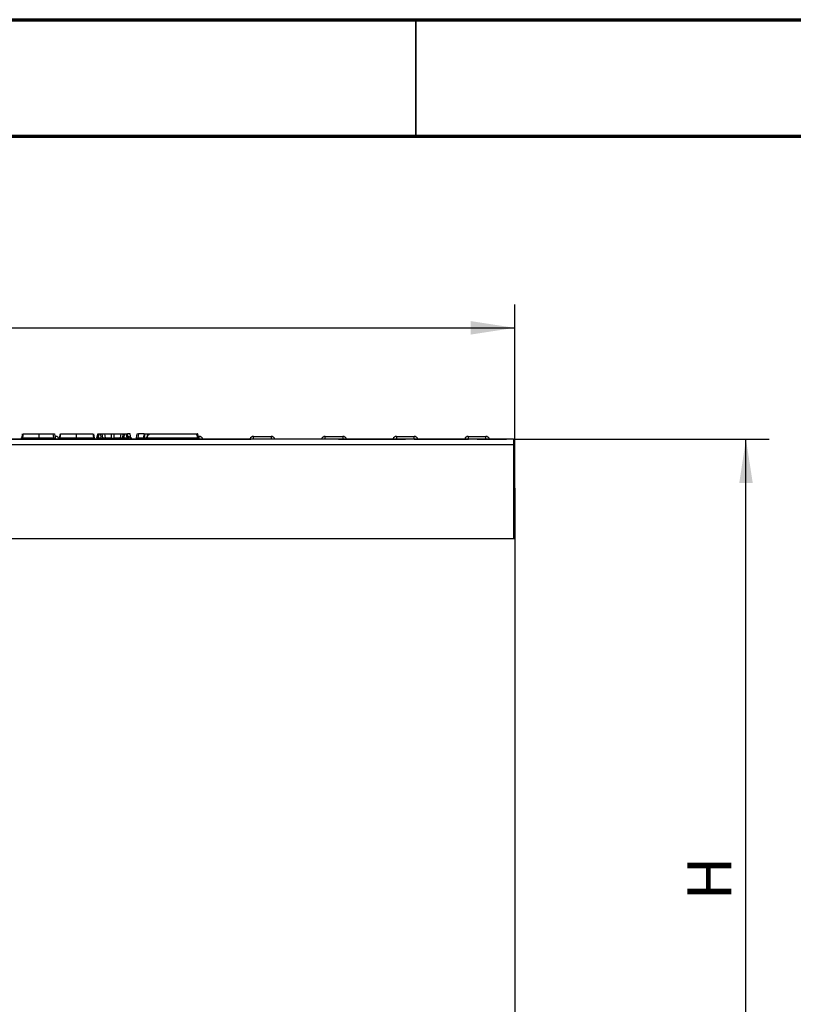
# Model space of a CAD drawing. Units: inches. Extents: x -69 to 152, y 2 to 103.
# Drawn here: x 52 to 64, y 88 to 103 of the extents above; entities that cross this region are included whole.
import ezdxf

# ---------------------------------------------------------------- set-up
doc = ezdxf.new("R2010")
doc.units = ezdxf.units.IN
doc.header["$LTSCALE"] = 9
doc.header["$MEASUREMENT"] = 0
doc.linetypes.add('SLD-Solid', pattern=[0])
doc.layers.add('FORMAT', color=7, linetype='SLD-Solid')
doc.styles.add('SLDTEXTSTYLE0', font='CALIBRII.TTF')
doc.styles.add('SLDTEXTSTYLE1', font='CALIBRI.TTF')
doc.dimstyles.new('SLDDIMSTYLE2', dxfattribs={"dimtxt": 0.667928, "dimasz": 0.667928, "dimexe": 0, "dimexo": 0.0625, "dimgap": 0.166982, "dimtad": 2, "dimdec": 6, "dimrnd": 1e-09, "dimzin": 12, "dimdsep": 46, "dimtxsty": 'SLDTEXTSTYLE0', "dimsah": 1, "dimcen": 0.09, "dimadec": 0, "dimazin": 3, "dimtfac": 1, "dimtdec": 4, "dimtofl": 0, "dimtmove": 0, "dimatfit": 3, "dimfxl": 0, "dimfrac": 2, "dimtolj": 1, "dimtzin": 12, "dimarcsym": 0})
doc.dimstyles.new('SLDDIMSTYLE3', dxfattribs={"dimtxt": 0.667928, "dimasz": 0.667928, "dimexe": 0, "dimexo": 0.0625, "dimgap": 0.166982, "dimtad": 2, "dimdec": 4, "dimrnd": 1e-09, "dimzin": 12, "dimdsep": 46, "dimtxsty": 'SLDTEXTSTYLE0', "dimsah": 1, "dimcen": 0.09, "dimadec": 0, "dimazin": 3, "dimtfac": 1, "dimtdec": 4, "dimtofl": 0, "dimtmove": 0, "dimatfit": 3, "dimfxl": 0, "dimfrac": 2, "dimtolj": 1, "dimtzin": 12, "dimarcsym": 0})

# ---------------------------------------------------------------- blocks, each defined once
blk = doc.blocks.new('_D_2')
at = {"layer": 'FORMAT'}
for p, q in [((40.317, 100.001), (40.143, 100.001)), ((40.143, 100.001), (40.143, 98.914)), ((42.124, 100.001), (42.297, 100.001)), ((42.297, 100.001), (42.297, 98.914)), ((39.045, 99.482), (39.529, 99.482)), ((20.599, 95.573), (20.599, 99.134)), ((59.969, 95.573), (59.969, 99.134)), ((40.143, 98.914), (40.317, 98.914)), ((42.297, 98.914), (42.124, 98.914)), ((20.599, 98.779), (59.969, 98.779))]:
    blk.add_line(p, q, dxfattribs=at)
for points in [[(20.599, 98.779), (21.267, 98.677), (21.267, 98.882)], [(59.969, 98.779), (59.301, 98.882), (59.301, 98.677)]]:
    blk.add_solid(points, dxfattribs=at)
at = {"layer": 'FORMAT', "attachment_point": 1, "style": 'SLDTEXTSTYLE1'}
for s, insert, char_height in [('3', (39.129, 100.055), 0.468), ('39', (38.058, 99.804), 0.6679), ('"', (39.613, 99.804), 0.668), ('1000', (40.317, 99.804), 0.6679), ('8', (39.129, 99.403), 0.468)]:
    blk.add_mtext(s, dxfattribs=dict(at, insert=insert, char_height=char_height))
blk = doc.blocks.new('_D_3')
at = {"layer": 'FORMAT'}
for p, q in [((59.949, 97.088), (63.843, 97.088)), ((63.488, 82.915), (63.488, 97.088)), ((59.418, 82.915), (63.843, 82.915))]:
    blk.add_line(p, q, dxfattribs=at)
for points in [[(63.488, 97.088), (63.386, 96.42), (63.591, 96.42)], [(63.488, 82.915), (63.591, 83.583), (63.386, 83.583)]]:
    blk.add_solid(points, dxfattribs=at)
at = {"layer": 'FORMAT', "insert": (62.598, 90.075), "char_height": 0.668, "attachment_point": 1, "rotation": 90, "style": 'SLDTEXTSTYLE1'}
blk.add_mtext('H', dxfattribs=at)

msp = doc.modelspace()

# ---------------------------------------------------------------- linework, layer by layer
at = {"color": 7, "linetype": 'SLD-Solid', "lineweight": 70}
for p, q in [((5.3149606, 103.4645669), (147.0472441, 103.4645669)), ((7.0866142, 101.6929134), (145.2755906, 101.6929134))]:
    msp.add_line(p, q, dxfattribs=at)
at = {"color": 7, "linetype": 'SLD-Solid', "lineweight": 35}
msp.add_line((58.4645669, 101.6929134), (58.4645669, 103.4645669), dxfattribs=at)
at = {"color": 7, "linetype": 'SLD-Solid', "lineweight": 25}
for p, q in [((52.4810799, 97.1671205), (52.4680089, 97.1040695)), ((52.4816475, 97.1671205), (52.4686962, 97.1046471)), ((52.4746944, 97.1046471), (52.4825585, 97.1671205)), ((52.4905459, 97.1671205), (52.4795233, 97.1046471)), ((52.4825585, 97.1671205), (52.4816475, 97.1671205)), ((52.7319803, 97.1671205), (52.9476538, 97.1671205)), ((52.9586695, 97.1046471), (52.9476538, 97.1671205)), ((52.9476538, 97.1671205), (52.9670971, 97.1671205)), ((52.9670971, 97.1671205), (52.9781129, 97.1046471)), ((53.0527569, 97.1671331), (53.0380622, 97.103723)), ((53.0593301, 97.1671205), (53.0483013, 97.1046471)), ((53.5488205, 97.1671205), (53.5598496, 97.1046471)), ((53.561006, 97.1671205), (53.5720239, 97.1046471)), ((53.6263341, 97.1671205), (53.607762, 97.1026187)), ((53.6263341, 97.1671205), (53.6458346, 97.1671205)), ((53.6458346, 97.1671205), (53.6278466, 97.1046471)), ((53.6458346, 97.1671205), (53.6731253, 97.1671205)), ((53.6731253, 97.1671205), (53.6903931, 97.1671205)), ((53.6798712, 97.1046471), (53.6731253, 97.1671205)), ((53.6903931, 97.1671205), (53.697139, 97.1046471)), ((53.6903931, 97.1671205), (53.7277525, 97.1671205)), ((53.7277525, 97.1671205), (53.7375689, 97.1046471)), ((53.7277525, 97.1671205), (53.8343057, 97.1671205)), ((53.8343057, 97.1046471), (53.8343057, 97.1671205)), ((53.8343057, 97.1671205), (53.8688712, 97.1671205)), ((53.8688712, 97.1671205), (53.8688712, 97.1046471)), ((53.8688712, 97.1671205), (53.9754244, 97.1671205)), ((53.9754244, 97.1671205), (53.965608, 97.1046471)), ((53.9754244, 97.1671205), (54.0127838, 97.1671205)), ((54.0060378, 97.1046471), (54.0127838, 97.1671205)), ((54.0127838, 97.1671205), (54.0300516, 97.1671205)), ((54.0300516, 97.1671205), (54.0233056, 97.1046471)), ((54.0300516, 97.1671205), (54.0573423, 97.1671205)), ((54.0573423, 97.1671205), (54.0768428, 97.1671205)), ((54.0753303, 97.1046471), (54.0573423, 97.1671205)), ((54.0954149, 97.1026187), (54.0768428, 97.1671205)), ((54.131647, 97.1042718), (54.1205651, 97.1671205)), ((54.2149964, 97.1046471), (54.2260121, 97.1671205)), ((54.2260121, 97.1671205), (54.2453981, 97.1671205)), ((54.2453981, 97.1671205), (54.2343824, 97.1046471)), ((54.3340774, 97.1671205), (54.2453981, 97.1671205)), ((54.3431815, 97.1671205), (54.3984066, 97.1671205)), ((54.4069853, 97.1671205), (55.1314656, 97.1671205)), ((55.1314656, 97.1671205), (55.1317336, 97.1671205)), ((55.1576295, 97.1277504), (55.1506875, 97.1671205)), ((59.9494851, 97.0883804), (20.6187764, 97.0883804)), ((44.2984188, 97.0883804), (55.9548821, 97.0883804)), ((52.4686962, 97.1046471), (52.4746944, 97.1046471)), ((52.7316866, 97.1046471), (52.9586695, 97.1046471)), ((52.9740391, 97.1277504), (52.9854314, 97.1277504)), ((53.6278466, 97.0883804), (53.6278466, 97.1046471)), ((53.6278466, 97.1046471), (53.6798712, 97.1046471)), ((53.6798712, 97.0883804), (53.6798712, 97.1046471)), ((53.697139, 97.1046471), (53.7375689, 97.1046471)), ((53.7375689, 97.1046471), (53.8343057, 97.1046471)), ((53.8688712, 97.1046471), (53.965608, 97.1046471)), ((53.965608, 97.1046471), (54.0060378, 97.1046471)), ((54.0233056, 97.1046471), (54.0233056, 97.0883804)), ((54.0233056, 97.1046471), (54.0753303, 97.1046471)), ((54.0753303, 97.1046471), (54.0753303, 97.0883804)), ((54.2343824, 97.0883804), (54.2343824, 97.1046471)), ((54.3672611, 97.1046471), (55.1455842, 97.1046471)), ((55.1430961, 97.1277504), (55.1665338, 97.1277504)), ((55.9974455, 97.1277504), (56.2622516, 97.1277504)), ((57.0879967, 97.1277504), (57.3528028, 97.1277504)), ((57.2905448, 97.0883804), (58.3056357, 97.0883804)), ((58.1733812, 97.1277504), (58.4381873, 97.1277504)), ((58.4376741, 97.0883804), (59.2644457, 97.0883804)), ((59.2639324, 97.1277504), (59.5287385, 97.1277504)), ((59.3964841, 97.0883804), (59.8428066, 97.0883804)), ((59.9494851, 97.0883804), (59.9494851, 97.0057032)), ((20.6187764, 97.0057032), (59.9494851, 97.0057032)), ((59.9494851, 97.0057032), (59.9494851, 95.5726323)), ((59.9691701, 96.3403489), (59.9494851, 96.3403489)), ((59.9691701, 96.3403489), (59.9691701, 95.5726323)), ((59.9691701, 95.5726323), (20.5990914, 95.5726323)), ((59.9691701, 95.5726323), (59.9691701, 87.7382238))]:
    msp.add_line(p, q, dxfattribs=at)
at = {"color": 8, "linetype": 'SLD-Solid', "lineweight": 25}
for p, q in [((54.0771078, 97.1662001), (54.0769821, 97.1671205)), ((54.0774637, 97.1671205), (54.0780237, 97.163019)), ((52.9854314, 97.092513), (52.9854314, 97.1277504)), ((53.040191, 97.1046471), (53.0483546, 97.104647)), ((54.2343824, 97.1046471), (54.32393, 97.1046471)), ((54.331947, 97.1046471), (54.3626336, 97.1046471)), ((55.1455842, 97.1046471), (55.1458091, 97.103939)), ((55.1665338, 97.0883922), (55.1665338, 97.1277504)), ((55.9974455, 97.0883804), (55.9974455, 97.1277504)), ((56.2622516, 97.1277504), (56.2622516, 97.0883804)), ((57.0879967, 97.0883804), (57.0879967, 97.1277504)), ((57.3528028, 97.1277504), (57.3528028, 97.0883804)), ((58.1733812, 97.1277504), (58.1733812, 97.0883804)), ((58.4381873, 97.0883804), (58.4381873, 97.1277504)), ((59.2639324, 97.1277504), (59.2639324, 97.0883804)), ((59.5287385, 97.0883804), (59.5287385, 97.1277504))]:
    msp.add_line(p, q, dxfattribs=at)
at = {"color": 7, "linetype": 'SLD-Solid', "lineweight": 25, "flags": 128}
for points in [[(52.7319803, 97.1671205), (52.7318692, 97.1434967), (52.7317582, 97.119873), (52.7316866, 97.1046471)], [(53.3050065, 97.1046471), (53.3050007, 97.1174955), (53.3049899, 97.1411185), (53.3049788, 97.1647416), (53.3049777, 97.1671205)], [(53.0361445, 97.0989557), (53.0369023, 97.1005845), (53.0378999, 97.103748)], [(54.3205873, 97.0883804), (54.3225903, 97.0886794), (54.3245324, 97.0895675), (54.3263547, 97.0910176), (54.3280018, 97.0929858), (54.3294235, 97.0954121), (54.3305768, 97.0982229), (54.3314266, 97.1013327), (54.331947, 97.1046471)]]:
    msp.add_lwpolyline(points, dxfattribs=at)
at = {"color": 7, "linetype": 'SLD-Solid', "lineweight": 25}
for centre, radius, start, end in [((52.4487337, 97.1080654), 0.019685, 270, 348.73253868), ((52.4496471, 97.1076659), 0.0192869, 270.65885755, 350.99489915), ((52.4556452, 97.1076659), 0.0192869, 270.65885755, 350.99489915), ((51.6767245, 97.101033), 1.2819502, 359.43449085, 0.16153096), ((52.9974989, 97.1080654), 0.019685, 190, 270), ((52.9854314, 97.0686953), 0.0590551, 22.9989529, 90), ((53.5888455, 97.1080654), 0.019685, 270, 344.12995679), ((53.7152863, 97.1066126), 0.0182534, 186.18135099, 267.23830289), ((53.7557162, 97.1066126), 0.0182534, 186.18134518, 267.23839127), ((53.8524613, 97.1066222), 0.0182628, 186.20867515, 267.26046374), ((53.8515884, 97.1407093), 0.0399896, 244.39396499, 295.60603501), ((53.8507156, 97.1066222), 0.0182628, 272.73953626, 353.79132485), ((53.9474524, 97.1066222), 0.0182628, 272.73944793, 353.79133062), ((53.9878905, 97.1066126), 0.0182534, 272.76169711, 353.81864901), ((54.0759826, 97.0686953), 0.0590551, 19.47122063, 77.69379977), ((54.1143314, 97.1080654), 0.019685, 195.52710637, 270), ((54.1509667, 97.1080654), 0.019685, 189.30441835, 269.99923126), ((54.1956104, 97.1080654), 0.019685, 270, 350), ((54.3045497, 97.1080587), 0.0196783, 270.0105865, 350.01646585), ((54.3441871, 97.1080654), 0.019685, 270.00492233, 335.32189449), ((54.3490679, 97.1066657), 0.0183048, 272.64051468, 353.66865504), ((55.1647704, 97.107828), 0.0194481, 189.41336861, 269.61629593), ((55.1653321, 97.1080654), 0.019685, 191.92820209, 269.98910313), ((55.1672165, 97.1080654), 0.019685, 191.27023606, 269.99809379), ((55.1665338, 97.0686953), 0.0590551, 19.47122063, 90), ((55.9974455, 97.0686953), 0.0590551, 90, 160.52877937), ((56.2622516, 97.0686953), 0.0590551, 19.47122063, 90), ((57.0879967, 97.0686953), 0.0590551, 90, 160.52877937), ((57.3528028, 97.0686953), 0.0590551, 19.47122063, 90), ((58.1733812, 97.0686953), 0.0590551, 90, 160.52877937), ((58.4381873, 97.0686953), 0.0590551, 19.47122063, 90), ((59.2639324, 97.0686953), 0.0590551, 90, 160.52877937), ((59.5287385, 97.0686953), 0.0590551, 19.47122063, 90)]:
    msp.add_arc(centre, radius, start, end, dxfattribs=at)
at = {"color": 8, "linetype": 'SLD-Solid', "lineweight": 25}
msp.add_arc((53.0194763, 97.1078379), 0.0209589, 328.43429595, 351.24326944, dxfattribs=at)
for centre, major_axis, ratio, start_param, end_param in [((52.4889409, 97.1080654), (0.020933, 0.004065), 0.0871015813, 2.8669821826, 3.1051705094), ((52.4943823, 97.1080654), (0.0201495, 0.0026875), 0.2059472981, 3.3303043719, 3.7491271958), ((53.629815, 97.1080654), (0.0220605, 0.0056634), 0.1247960172, 3.0733452459, 4.5910595615), ((54.0733618, 97.1080654), (0.0220605, -0.0056634), 0.1247960172, 4.8337183993, 6.3506940774)]:
    msp.add_ellipse(centre, major_axis=major_axis, ratio=ratio, start_param=start_param, end_param=end_param, dxfattribs=at)
at = {"color": 7, "linetype": 'SLD-Solid', "lineweight": 25}
for centre, major_axis, ratio, start_param, end_param in [((52.9575214, 97.1080654), (0.0205925, -0.0035961), 0.1521504403, 4.7947162149, 6.3382244193), ((53.679133, 97.1080654), (0.0200276, -0.0022356), 0.1647649334, 4.767641184, 5.8480503336), ((54.0240439, 97.1080654), (0.0200276, 0.0022356), 0.1647649334, 3.5767276272, 4.6571367768), ((54.2355878, 97.1080654), (0.0205925, 0.003595), 0.1517168225, 3.0867184645, 4.6273565303)]:
    msp.add_ellipse(centre, major_axis=major_axis, ratio=ratio, start_param=start_param, end_param=end_param, dxfattribs=at)
for points, knots in [([(52.4905459, 97.1671205), (52.4942592, 97.1671205), (52.5010609, 97.1671205), (52.550019, 97.1671205), (52.6137445, 97.1671205), (52.6790047, 97.1671205), (52.7192291, 97.1671205), (52.7319803, 97.1671205)], [0, 0, 0, 0, 0.2559866052, 0.4688997343, 0.6813342961, 0.8989824252, 1, 1, 1, 1]), ([(53.0558702, 97.1671205), (53.0556248, 97.1661941), (53.0519592, 97.1523571), (53.0466207, 97.1315708), (53.0418542, 97.1116116), (53.040191, 97.1046471)], [0, 0, 0, 0, 0.0446328558, 0.666639866, 1, 1, 1, 1]), ([(53.0593301, 97.1671205), (53.0632705, 97.1671205), (53.0709742, 97.1671205), (53.1258897, 97.1671205), (53.195643, 97.1671205), (53.2582742, 97.1671205), (53.295153, 97.1671205), (53.3049777, 97.1671205)], [0, 0, 0, 0, 0.2553769382, 0.4992900129, 0.7087905824, 0.9224200424, 1, 1, 1, 1]), ([(53.3049777, 97.1671205), (53.3096563, 97.1671205), (53.3450352, 97.1671205), (53.4094317, 97.1671205), (53.481484, 97.1671205), (53.5300715, 97.1671205), (53.5466542, 97.1671205), (53.5484059, 97.1671205), (53.5488205, 97.1671205)], [0, 0, 0, 0, 0.03712668553, 0.28074688754, 0.51015317385, 0.72499168338, 0.93491373217, 1, 1, 1, 1]), ([(54.1195206, 97.1671205), (54.1187254, 97.1671205), (54.1170715, 97.1671205), (54.0909999, 97.1671205), (54.0774637, 97.1671205)], [0, 0, 0, 0, 0.480806755, 1, 1, 1, 1]), ([(54.32393, 97.1046471), (54.3252577, 97.1120478), (54.328994, 97.1328738), (54.3327528, 97.153697), (54.3351758, 97.1671205)], [0, 0, 0, 0, 0.3553569414, 1, 1, 1, 1]), ([(54.3431815, 97.1671205), (54.3407612, 97.1536969), (54.3370068, 97.1328736), (54.3332736, 97.1120478), (54.331947, 97.1046471)], [0, 0, 0, 0, 0.64463981935, 1, 1, 1, 1]), ([(54.3351758, 97.1671205), (54.3352924, 97.1671205), (54.3355256, 97.1671205), (54.3384652, 97.1671205), (54.3416439, 97.1671205), (54.3431815, 97.1671205)], [0, 0, 0, 0, 0.340440768, 0.6809618661, 1, 1, 1, 1]), ([(54.3996795, 97.1685118), (54.3989996, 97.1677758), (54.3869489, 97.154729), (54.3739995, 97.1312227), (54.3638162, 97.1075276), (54.3606186, 97.1000874)], [0, 0, 0, 0, 0.0394015416, 0.6983721279, 1, 1, 1, 1]), ([(54.4069853, 97.1671205), (54.400329, 97.1583513), (54.3856442, 97.1390052), (54.373759, 97.1167916), (54.3672611, 97.1046471)], [0, 0, 0, 0, 0.4532826242, 1, 1, 1, 1]), ([(55.1455842, 97.1046471), (55.1442765, 97.1105723), (55.1396722, 97.1314345), (55.1348898, 97.1522307), (55.1314656, 97.1671205)], [0, 0, 0, 0, 0.2840158596, 1, 1, 1, 1]), ([(55.1460629, 97.1039932), (55.1453566, 97.1072516), (55.1407819, 97.1283556), (55.1359779, 97.1493805), (55.1319156, 97.1671592)], [0, 0, 0, 0, 0.1543955215, 1, 1, 1, 1]), ([(55.1479105, 97.1042126), (55.1477883, 97.1048205), (55.1435706, 97.1258032), (55.139237, 97.146773), (55.1350289, 97.1671353)], [0, 0, 0, 0, 0.028970669, 1, 1, 1, 1]), ([(55.1466589, 97.1671205), (55.1486809, 97.1671205), (55.151709, 97.1671205), (55.1452049, 97.1671205), (55.1430437, 97.1671205)], [0, 0, 0, 0, 0.6677214229, 1, 1, 1, 1]), ([(52.4795233, 97.1046471), (52.4789246, 97.1025058), (52.4777272, 97.0982232), (52.4733606, 97.09301), (52.4675885, 97.0894225), (52.4628536, 97.0884092), (52.4603409, 97.0883826), (52.4601252, 97.0883804)], [0, 0, 0, 0, 0.2414566625, 0.4829094889, 0.7244638845, 0.9763485214, 1, 1, 1, 1]), ([(52.4795233, 97.1046471), (52.4812361, 97.1046471), (52.485209, 97.104647), (52.5099144, 97.1046471), (52.5515567, 97.1046471), (52.6060386, 97.1046471), (52.6757895, 97.1046473), (52.7181539, 97.1046472), (52.7316866, 97.1046471)], [0, 0, 0, 0, 0.1594714788, 0.369911754, 0.455347232, 0.6789982879, 0.8974603877, 1, 1, 1, 1]), ([(52.7316866, 97.1046471), (52.7316707, 97.1025054), (52.7316388, 97.098222), (52.7315224, 97.0930075), (52.7313698, 97.0894512), (52.731244, 97.088417), (52.7311771, 97.0883839), (52.7311699, 97.0883804)], [0, 0, 0, 0, 0.2415320733, 0.4830625765, 0.7246346471, 0.9704276944, 1, 1, 1, 1]), ([(53.0288923, 97.0883804), (53.0290804, 97.0883821), (53.0315962, 97.0884053), (53.03634, 97.0894083), (53.0421377, 97.0930129), (53.0465047, 97.0982248), (53.0477024, 97.1025063), (53.0483013, 97.1046471)], [0, 0, 0, 0, 0.0206214535, 0.2757922531, 0.5173097585, 0.7586515616, 1, 1, 1, 1]), ([(53.0483013, 97.1046471), (53.0508608, 97.1046472), (53.0561051, 97.1046473), (53.0880266, 97.1046465), (53.132858, 97.1046474), (53.1900045, 97.1046467), (53.2571373, 97.1046472), (53.2952988, 97.1046471), (53.3050065, 97.1046471)], [0, 0, 0, 0, 0.1988769151, 0.4074850646, 0.4868228038, 0.7121281734, 0.9267698217, 1, 1, 1, 1]), ([(53.3050065, 97.1046471), (53.3089351, 97.104647), (53.3408304, 97.1046464), (53.400694, 97.1046473), (53.4600945, 97.1046475), (53.508484, 97.1046463), (53.5491145, 97.1046475), (53.5561026, 97.1046472), (53.5598496, 97.1046471)], [0, 0, 0, 0, 0.0298078459, 0.2420033113, 0.4538023429, 0.5452262599, 0.7561554486, 1, 1, 1, 1]), ([(53.3050065, 97.1046471), (53.3050081, 97.1025064), (53.3050111, 97.098225), (53.3050221, 97.0930134), (53.3050367, 97.089407), (53.3050485, 97.088405), (53.3050547, 97.088382), (53.3050552, 97.0883804)], [0, 0, 0, 0, 0.2413322094, 0.4826575003, 0.7241695299, 0.9796778073, 1, 1, 1, 1]), ([(53.5598496, 97.1046471), (53.5604484, 97.1025063), (53.5616461, 97.0982248), (53.5660131, 97.093013), (53.5718115, 97.089408), (53.5765556, 97.0884052), (53.5790716, 97.0883821), (53.5792589, 97.0883804)], [0, 0, 0, 0, 0.2413443742, 0.4826820108, 0.7241980535, 0.9794571802, 1, 1, 1, 1]), ([(53.5897656, 97.0885672), (53.5878117, 97.0888568), (53.5836569, 97.0894726), (53.5781889, 97.0930438), (53.5738192, 97.0982126), (53.5726223, 97.1025023), (53.5720239, 97.1046471)], [0, 0, 0, 0, 0.2283533607, 0.4855895012, 0.7427941564, 1, 1, 1, 1]), ([(54.32393, 97.1046471), (54.3240487, 97.1044883), (54.3242854, 97.1041715), (54.3272974, 97.1041958), (54.3304537, 97.1045022), (54.331947, 97.1046471)], [0, 0, 0, 0, 0.34628776786, 0.69071120737, 1, 1, 1, 1])]:
    msp.add_open_spline(points, degree=3, knots=knots, dxfattribs=at)
at = {"color": 8, "linetype": 'SLD-Solid', "lineweight": 25}
for points, knots in [([(53.0380015, 97.1037373), (53.0379697, 97.103743), (53.0376362, 97.1038027), (53.0387014, 97.1041819), (53.0399167, 97.1045615), (53.040191, 97.1046471)], [0, 0, 0, 0, 0.0754856972, 0.7913538795, 1, 1, 1, 1]), ([(53.5598496, 97.1046471), (53.5614769, 97.1046471), (53.5717977, 97.1046471), (53.5719205, 97.1046471), (53.5720239, 97.1046471)], [0, 0, 0, 0, 0.1576792314, 1, 1, 1, 1]), ([(54.1216866, 97.1046471), (54.1275345, 97.1046472), (54.1340904, 97.1046473), (54.1309214, 97.1046473), (54.1305791, 97.1046473)], [0, 0, 0, 0, 0.8919950702, 1, 1, 1, 1]), ([(54.3621044, 97.0994476), (54.3622956, 97.0999451), (54.3628529, 97.1013952), (54.3652124, 97.1032353), (54.3670383, 97.1044936), (54.3672611, 97.1046471)], [0, 0, 0, 0, 0.3144146592, 0.9163287218, 1, 1, 1, 1]), ([(55.1467435, 97.1034985), (55.1473317, 97.1036215), (55.1480809, 97.103778), (55.1478533, 97.1041158), (55.1478044, 97.1041883)], [0, 0, 0, 0, 0.7851519716, 1, 1, 1, 1])]:
    msp.add_open_spline(points, degree=3, knots=knots, dxfattribs=at)

# ---------------------------------------------------------------- dimensions: what is measured, and where the dimension line sits
at = {"layer": 'FORMAT'}
dim = msp.add_linear_dim(base=(59.9691701, 98.7794423), p1=(20.5990914, 95.5726323), p2=(59.9691701, 95.5726323), dimstyle='SLDDIMSTYLE2', dxfattribs=at)
dim.commit()
dim.dimension.update_dxf_attribs({"geometry": '_D_2', "text_midpoint": (40.2640453, 98.7794423), "dimtype": 160})
dim = msp.add_linear_dim(base=(63.4884871, 97.0883804), p1=(59.417989, 82.915152), p2=(59.9494851, 97.0883804), angle=90, text='H', dimstyle='SLDDIMSTYLE3', dxfattribs=at)
dim.commit()
dim.dimension.update_dxf_attribs({"geometry": '_D_3', "text_midpoint": (63.4884871, 90.3519857), "dimtype": 160})

doc.saveas('drawing.dxf')
